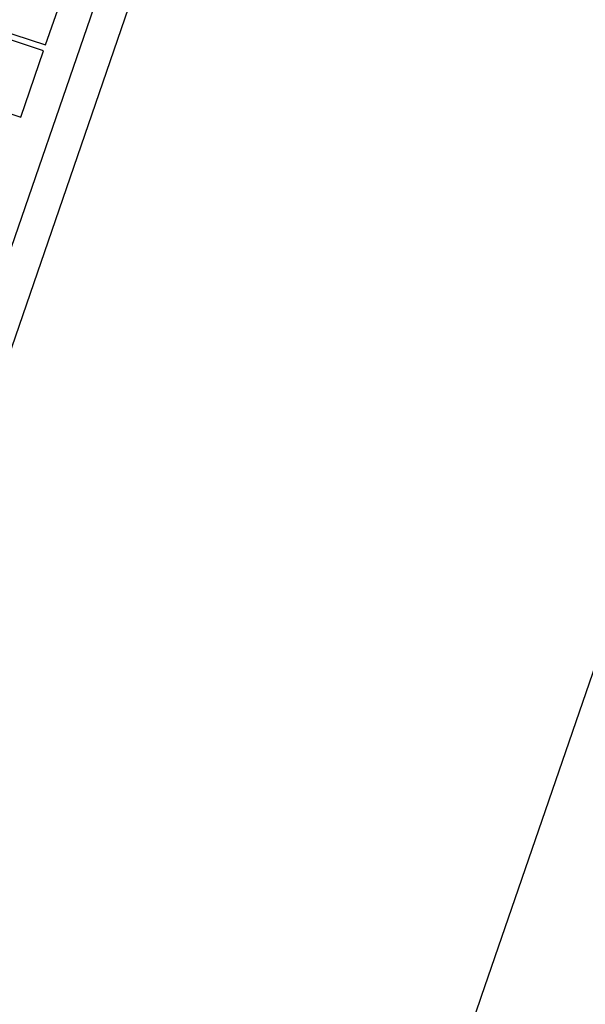
# Model space of a CAD drawing. Units: millimetres. Extents: x 101878 to 142618, y -21160 to 15504.
# Drawn here: x 122957 to 124798, y -10787 to -7581 of the extents above; entities that cross this region are included whole.
import ezdxf

# ---------------------------------------------------------------- set-up
doc = ezdxf.new("R2010")
doc.units = ezdxf.units.MM
doc.header["$LTSCALE"] = 500
doc.header["$MEASUREMENT"] = 0
for name, color, linetype, true_color in [('Make2D', 7, 'Continuous', 0x000000), ('usezones$CSA', 7, 'Continuous', 0x007f00), ('usezones$CSA$DIMS', 7, 'Continuous', 0x007f00)]:
    doc.layers.add(name, color=color, linetype=linetype, true_color=true_color)
doc.styles.add('Arial', font='txt')
doc.dimstyles.new('CSA METRIC 03', dxfattribs={"dimtxt": 400, "dimasz": 250, "dimexe": 150, "dimexo": 150, "dimgap": 300, "dimtad": 0, "dimtih": 1, "dimtoh": 1, "dimzin": 1, "dimdsep": 46, "dimtxsty": 'Arial', "dimcen": 150, "dimazin": 0, "dimtfac": 1, "dimtdec": 4, "dimtix": 1, "dimtmove": 1, "dimatfit": 3, "dimfxl": 0, "dimtolj": 1, "dimtzin": 1, "dimarcsym": 0})
doc.dimstyles.new('CSA RC DIMS', dxfattribs={"dimtxt": 400, "dimasz": 250, "dimexe": 150, "dimexo": 150, "dimgap": 300, "dimtad": 0, "dimtih": 1, "dimtoh": 1, "dimzin": 1, "dimdsep": 46, "dimtxsty": 'Arial', "dimcen": 150, "dimazin": 0, "dimtfac": 1, "dimtdec": 4, "dimtix": 1, "dimtmove": 1, "dimatfit": 3, "dimfxl": 0, "dimtolj": 1, "dimtzin": 1, "dimarcsym": 0})

# ---------------------------------------------------------------- blocks, each defined once
blk = doc.blocks.new('*D1')
at = {"layer": 'Defpoints', "color": 0}
for p in [(106675.3, 13643.2), (103013.6, -21160.4), (124425.9, -21160.4)]:
    blk.add_point(p, dxfattribs=at)
at = {"layer": 'usezones$CSA$DIMS', "color": 0, "lineweight": -2}
for p, q in [((106525.3, 13643.2), (102863.6, 13643.2)), ((103013.6, 13393.2), (103013.6, -3254.4)), ((103013.6, -20910.4), (103013.6, -4262.8)), ((124275.9, -21160.4), (102863.6, -21160.4))]:
    blk.add_line(p, q, dxfattribs=at)
at = {"layer": 'usezones$CSA$DIMS', "color": 0}
for points in [[(103055.3, 13393.2), (102972, 13393.2), (103013.6, 13643.2)], [(102972, -20910.4), (103055.3, -20910.4), (103013.6, -21160.4)]]:
    blk.add_solid(points, dxfattribs=at)
at = {"layer": 'usezones$CSA$DIMS', "color": 0, "insert": (103013.6, -3758.6), "char_height": 400, "attachment_point": 5, "style": 'Arial'}
blk.add_mtext('\\A1;34803.54', dxfattribs=at)
blk = doc.blocks.new('*D2')
at = {"layer": 'Defpoints', "color": 0}
for p in [(142618.3, 15241), (104474.1, 6822.3), (142618.3, -9884.6)]:
    blk.add_point(p, dxfattribs=at)
at = {"layer": 'usezones$CSA$DIMS', "color": 0, "lineweight": -2}
for p, q in [((104474.1, 6972.3), (104474.1, 15391)), ((142618.3, -9734.6), (142618.3, 15391)), ((104724.1, 15241), (122106.6, 15241)), ((142368.3, 15241), (124985.8, 15241))]:
    blk.add_line(p, q, dxfattribs=at)
at = {"layer": 'usezones$CSA$DIMS', "color": 0}
for points in [[(104724.1, 15282.7), (104724.1, 15199.4), (104474.1, 15241)], [(142368.3, 15199.4), (142368.3, 15282.7), (142618.3, 15241)]]:
    blk.add_solid(points, dxfattribs=at)
at = {"layer": 'usezones$CSA$DIMS', "color": 0, "insert": (123546.2, 15241), "char_height": 400, "attachment_point": 5, "style": 'Arial'}
blk.add_mtext('\\A1;38144.16', dxfattribs=at)

msp = doc.modelspace()

# ---------------------------------------------------------------- linework, layer by layer
at = {"layer": 'Make2D'}
for p, q in [((122442.424, -10066.873), (124114.906, -5210.17)), ((123386.288, -6993.841), (122340.167, -10031.66)), ((123041.387, -7663.24), (123115.915, -7446.818)), ((122802.314, -7584.057), (123041.387, -7663.24)), ((123034.874, -7682.152), (122795.802, -7602.968)), ((122960.344, -7898.578), (123034.874, -7682.152)), ((122721.182, -7819.655), (122960.344, -7898.578))]:
    msp.add_line(p, q, dxfattribs=at)
at = {"layer": 'usezones$CSA'}
msp.add_lwpolyline([(126184.589, -5752.829), (124459.758, -10761.575), (124419.871, -10877.402)], dxfattribs=at)

# ---------------------------------------------------------------- dimensions: what is measured, and where the dimension line sits
at = {"layer": 'usezones$CSA$DIMS'}
dim = msp.add_linear_dim(base=(142618.295, 15241.041), p1=(104474.134, 6822.288), p2=(142618.295, -9884.643), dimstyle='CSA RC DIMS', dxfattribs=at)
dim.commit()
dim.dimension.update_dxf_attribs({"geometry": '*D2', "text_midpoint": (123546.215, 15241.041)})
dim = msp.add_linear_dim(base=(103013.648, -21160.385), p1=(106675.291, 13643.154), p2=(124425.925, -21160.385), angle=90, dimstyle='CSA METRIC 03', dxfattribs=at)
dim.commit()
dim.dimension.update_dxf_attribs({"geometry": '*D1', "text_midpoint": (103013.648, -3758.616)})

doc.saveas('drawing.dxf')
